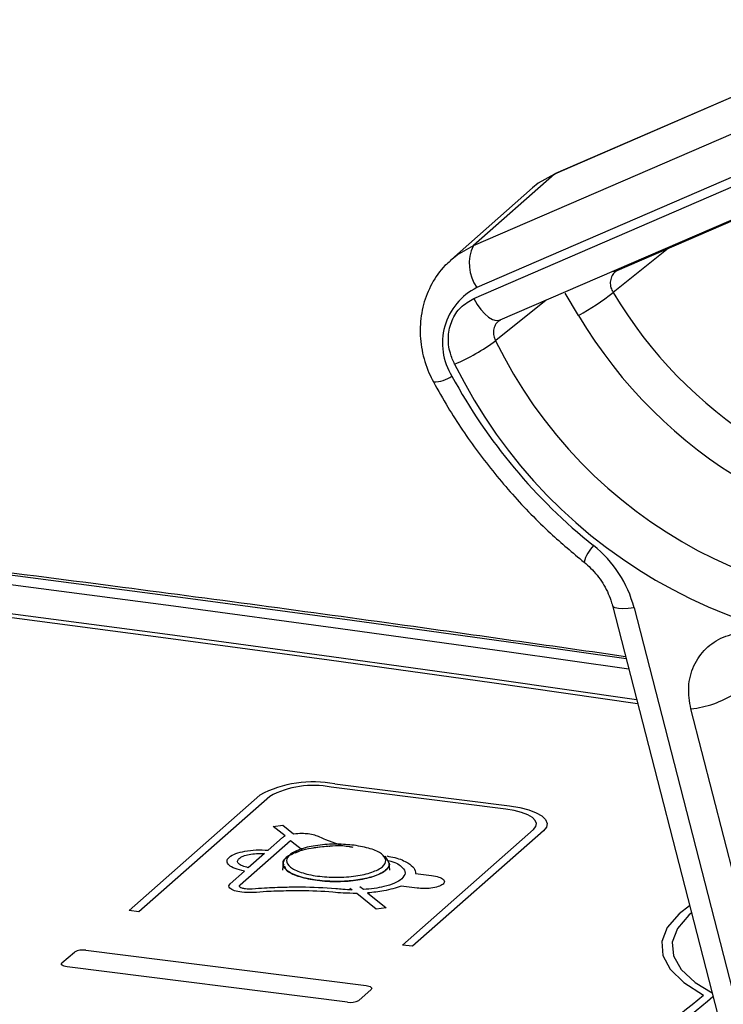
# Model space of a CAD drawing. Units: millimetres. Extents: x 268 to 2109, y 428 to 1269.
# Drawn here: x 1935 to 1955, y 818 to 846 of the extents above; entities that cross this region are included whole.
import ezdxf

# ---------------------------------------------------------------- set-up
doc = ezdxf.new("R2010")
doc.units = ezdxf.units.MM
doc.header["$LTSCALE"] = 3

msp = doc.modelspace()

# ---------------------------------------------------------------- linework, layer by layer
at = {"color": 7, "linetype": 'Continuous', "lineweight": 25}
for p, q in [((1960.656, 846.407), (1950.577, 842.046)), ((1960.684, 846.425), (1950.606, 842.064)), ((1948.279, 840.019), (1957.424, 843.976)), ((1957.524, 842.783), (1948.379, 838.826)), ((1950.577, 842.046), (1948.279, 840.019)), ((1948.292, 838.513), (1956.199, 841.934)), ((1949.954, 841.651), (1947.656, 839.624)), ((1949.043, 837.907), (1956.949, 841.328)), ((1952.357, 839.31), (1957.056, 841.343)), ((1951.263, 838.033), (1950.888, 838.668)), ((1952.224, 829.805), (1956.61, 812.757)), ((1952.839, 829.743), (1957.224, 812.695)), ((1958.06, 812.835), (1954.449, 826.873)), ((1949.199, 824.03), (1944.242, 824.655)), ((1944.348, 824.748), (1949.305, 824.124)), ((1938.509, 821.154), (1942.221, 824.428)), ((1942.502, 824.393), (1938.789, 821.119)), ((1942.598, 823.54), (1942.875, 823.578)), ((1942.935, 823.269), (1942.598, 823.54)), ((1942.875, 823.578), (1943.18, 823.333)), ((1946.273, 820.176), (1949.985, 823.45)), ((1941.659, 821.88), (1943.092, 823.144)), ((1942.459, 822.868), (1942.864, 823.225)), ((1950.266, 823.415), (1946.553, 820.141)), ((1942.351, 822.773), (1941.891, 822.368)), ((1945.797, 822.652), (1945.711, 822.702)), ((1945.807, 822.646), (1945.711, 822.702)), ((1945.893, 822.496), (1945.777, 822.699)), ((1942.883, 822.509), (1942.864, 822.301)), ((1945.91, 822.299), (1945.892, 822.507)), ((1941.378, 821.915), (1941.783, 822.272)), ((1946.639, 822.206), (1947.093, 822.149)), ((1946.686, 821.79), (1946.232, 821.847)), ((1945.526, 821.194), (1944.969, 821.64)), ((1945.277, 821.653), (1945.803, 821.232)), ((1945.803, 821.232), (1945.526, 821.194)), ((1938.789, 821.119), (1938.509, 821.154)), ((1946.553, 820.141), (1946.273, 820.176)), ((1936.607, 819.666), (1936.961, 819.977)), ((1937.283, 820.026), (1945.234, 819.024)), ((1944.704, 818.556), (1936.752, 819.558)), ((1945.379, 818.917), (1945.026, 818.605))]:
    msp.add_line(p, q, dxfattribs=at)
at = {"color": 8, "linetype": 'Continuous', "lineweight": 25}
for p, q in [((1950.577, 842.046), (1950.606, 842.064)), ((1953.807, 839.937), (1952.246, 838.687)), ((1943.092, 823.144), (1943.437, 822.867)), ((1944.08, 823.167), (1944.545, 823.001)), ((1944.777, 821.793), (1944.844, 821.74)), ((1945.16, 821.747), (1945.059, 821.828))]:
    msp.add_line(p, q, dxfattribs=at)
at = {"color": 7, "linetype": 'Continuous', "lineweight": 25, "flags": 128}
for points in [[(1950.577, 842.046), (1950.119, 841.784), (1949.954, 841.651)], [(1949.985, 823.45), (1950.054, 823.535), (1950.071, 823.623), (1950.037, 823.711), (1949.953, 823.794), (1949.821, 823.871), (1949.646, 823.937), (1949.437, 823.991), (1949.199, 824.03)], [(1949.305, 824.124), (1949.595, 824.076), (1949.852, 824.01), (1950.065, 823.929), (1950.226, 823.836), (1950.33, 823.733), (1950.371, 823.626), (1950.35, 823.519), (1950.266, 823.415)], [(1936.752, 819.558), (1936.709, 819.565), (1936.67, 819.575), (1936.637, 819.588), (1936.613, 819.602), (1936.597, 819.617), (1936.591, 819.634), (1936.594, 819.65), (1936.607, 819.666)], [(1945.234, 819.024), (1945.278, 819.017), (1945.317, 819.007), (1945.349, 818.995), (1945.373, 818.981), (1945.389, 818.965), (1945.395, 818.949), (1945.392, 818.933), (1945.379, 818.917)]]:
    msp.add_lwpolyline(points, dxfattribs=at)
at = {"color": 8, "linetype": 'Continuous', "lineweight": 25, "flags": 128}
for points in [[(1947.625, 839.597), (1947.82, 839.757), (1948.279, 840.019)], [(1948.292, 838.513), (1948.386, 838.349), (1948.49, 838.202), (1948.6, 838.079), (1948.712, 837.984), (1948.821, 837.921), (1948.923, 837.891), (1949.015, 837.897), (1949.043, 837.907)], [(1950.347, 838.471), (1948.919, 837.324), (1948.911, 837.318)], [(1952.614, 828.29), (1949.552, 828.726), (1944.841, 829.38), (1940.109, 830.018), (1935.359, 830.641), (1932.688, 830.983)], [(1932.425, 830.749), (1935.008, 830.418), (1939.768, 829.795), (1944.508, 829.155), (1949.228, 828.5), (1952.687, 828.007)], [(1930.979, 830.002), (1934.903, 829.5), (1939.555, 828.89), (1944.189, 828.263), (1948.804, 827.621), (1952.938, 827.031)], [(1931.233, 830.077), (1934.93, 829.604), (1939.602, 828.991), (1944.255, 828.362), (1948.889, 827.718), (1952.909, 827.144)], [(1952.839, 829.743), (1952.67, 829.723), (1952.52, 829.717), (1952.397, 829.723), (1952.304, 829.742), (1952.245, 829.773), (1952.224, 829.805)], [(1954.415, 821.289), (1954.115, 821.059), (1953.779, 820.676), (1953.623, 820.28), (1953.65, 819.881), (1953.861, 819.487), (1954.25, 819.11), (1954.807, 818.756)], [(1954.468, 821.084), (1954.396, 821.024), (1954.068, 820.647), (1953.92, 820.257), (1953.957, 819.865), (1954.177, 819.48), (1954.576, 819.111), (1955.051, 818.815)]]:
    msp.add_lwpolyline(points, dxfattribs=at)
at = {"color": 7, "linetype": 'Continuous', "lineweight": 25}
for centre, radius, start, end in [((1949.326, 839.506), 1.165, 153.8652, 215.7081), ((1949.156, 837.251), 1.755, 116.2422, 212.3033), ((1947.634, 844.558), 7.466, 299.0783, 308.1468), ((1962.924, 844.968), 13.567, 210.7397, 268.2202), ((1945.581, 841.813), 5.594, 292.7861, 306.5391), ((1960.93, 843.165), 13.365, 205.9416, 277.9283), ((1960.748, 843.034), 14.48, 206.1336, 277.7363), ((1961.577, 843.852), 15.818, 208.465, 231.3097), ((1949.605, 828.89), 3.345, 14.7641, 51.4464), ((1954.118, 829.83), 2.976, 276.3786, 302.0994), ((1943.74, 821.557), 3.249, 79.2261, 117.8883), ((1943.745, 822.044), 2.658, 79.2261, 117.8883), ((1937.191, 819.542), 0.492, 79.2261, 117.8883), ((1886.72, 900.889), 106.685, 307.8769, 309.65855), ((1944.796, 819.04), 0.492, 259.2261, 297.8883)]:
    msp.add_arc(centre, radius, start, end, dxfattribs=at)
at = {"color": 8, "linetype": 'Continuous', "lineweight": 25}
for centre, radius, start, end in [((1952.27, 839.52), 0.227, 264.4471, 292.6801), ((1963.188, 845.201), 12.734, 210.7651, 264.3099), ((1947.143, 837.082), 0.933, 270.1502, 304.504), ((1952.513, 830.716), 1.141, 136.2088, 163.6647), ((1886.946, 900.914), 106.766, 307.87664, 309.65317)]:
    msp.add_arc(centre, radius, start, end, dxfattribs=at)
at = {"color": 7, "linetype": 'Continuous', "lineweight": 25}
for points, knots in [([(1947.634, 839.581), (1947.579, 839.538), (1947.359, 839.363), (1947.085, 838.942), (1946.84, 838.351), (1946.746, 837.706), (1946.8, 837.046), (1946.957, 836.522), (1947.102, 836.235), (1947.146, 836.149)], [0, 0, 0, 0, 0.0567583, 0.2295446, 0.4016444, 0.5743597, 0.7486555, 0.9249101, 1, 1, 1, 1]), ([(1952.316, 839.283), (1952.317, 839.285), (1952.327, 839.298), (1952.346, 839.302), (1952.363, 839.307)], [0, 0, 0, 0, 0.1495565, 1, 1, 1, 1]), ([(1947.747, 836.656), (1947.702, 836.757), (1947.59, 837.01), (1947.546, 837.447), (1947.651, 837.903), (1947.901, 838.29), (1948.162, 838.439), (1948.292, 838.513)], [0, 0, 0, 0, 0.142869, 0.357122, 0.571391, 0.785696, 1, 1, 1, 1]), ([(1949.001, 837.879), (1949.003, 837.881), (1949.012, 837.894), (1949.032, 837.899), (1949.048, 837.903)], [0, 0, 0, 0, 0.1576057, 1, 1, 1, 1]), ([(1947.146, 836.149), (1947.28, 835.909), (1947.665, 835.223), (1948.397, 834.143), (1949.371, 832.946), (1950.382, 831.905), (1951.097, 831.306), (1951.418, 831.037)], [0, 0, 0, 0, 0.1236481, 0.3531334, 0.5827279, 0.8123753, 1, 1, 1, 1]), ([(1952.598, 828.354), (1950.595, 828.64), (1945.864, 829.316), (1939.24, 830.21), (1934.598, 830.799), (1932.73, 831.036)], [0, 0, 0, 0, 0.304957, 0.720254, 1, 1, 1, 1]), ([(1951.418, 831.037), (1951.482, 830.983), (1951.684, 830.81), (1951.967, 830.45), (1952.149, 830.073), (1952.21, 829.856), (1952.224, 829.805)], [0, 0, 0, 0, 0.16713, 0.528799, 0.890381, 1, 1, 1, 1]), ([(1954.449, 826.873), (1954.415, 827.082), (1954.346, 827.506), (1954.506, 828.111), (1954.85, 828.609), (1955.356, 828.938), (1955.965, 829.078), (1956.386, 828.988), (1956.597, 828.944)], [0, 0, 0, 0, 0.163348, 0.33062, 0.497893, 0.665222, 0.832612, 1, 1, 1, 1]), ([(1942.864, 823.225), (1942.875, 823.234), (1942.894, 823.249), (1942.923, 823.263), (1942.935, 823.269)], [0, 0, 0, 0, 0.55691, 1, 1, 1, 1]), ([(1943.18, 823.333), (1943.258, 823.34), (1943.396, 823.353), (1943.533, 823.34), (1943.592, 823.335)], [0, 0, 0, 0, 0.563358, 1, 1, 1, 1]), ([(1943.592, 823.335), (1943.655, 823.324), (1943.778, 823.301), (1943.935, 823.24), (1944.026, 823.194), (1944.08, 823.167)], [0, 0, 0, 0, 0.296588, 0.587458, 1, 1, 1, 1]), ([(1941.783, 822.272), (1941.688, 822.295), (1941.502, 822.339), (1941.333, 822.44), (1941.269, 822.553), (1941.337, 822.669), (1941.516, 822.771), (1941.789, 822.842), (1942.116, 822.88), (1942.343, 822.872), (1942.459, 822.868)], [0, 0, 0, 0, 0.126271, 0.248111, 0.371153, 0.5, 0.628847, 0.751889, 0.873729, 1, 1, 1, 1]), ([(1945.893, 822.492), (1945.887, 822.449), (1945.873, 822.359), (1945.711, 822.227), (1945.424, 822.105), (1945.006, 822.011), (1944.478, 821.969), (1943.952, 821.989), (1943.551, 822.057), (1943.283, 822.135), (1943.096, 822.215), (1942.921, 822.335), (1942.844, 822.502), (1942.983, 822.699), (1943.305, 822.841), (1943.643, 822.924), (1943.847, 822.948), (1943.932, 822.959)], [0, 0, 0, 0, 0.057854, 0.121253, 0.190247, 0.264764, 0.344822, 0.430417, 0.498299, 0.54441, 0.590054, 0.63524, 0.723857, 0.812854, 0.902753, 0.959273, 1, 1, 1, 1]), ([(1944.896, 823.005), (1945.058, 822.976), (1945.384, 822.919), (1945.709, 822.762), (1945.83, 822.578), (1945.733, 822.391), (1945.422, 822.232), (1944.956, 822.124), (1944.4, 822.087), (1943.842, 822.121), (1943.37, 822.226), (1943.051, 822.383), (1942.945, 822.569), (1943.054, 822.755), (1943.376, 822.911), (1943.848, 823.014), (1944.393, 823.05), (1944.734, 823.019), (1944.896, 823.005)], [0, 0, 0, 0, 0.0618649, 0.1247913, 0.1878011, 0.2508631, 0.3138324, 0.3767822, 0.4397049, 0.5026245, 0.5656465, 0.6286926, 0.6916546, 0.7545885, 0.8175151, 0.8804292, 0.9434521, 1, 1, 1, 1]), ([(1943.234, 822.789), (1943.277, 822.811), (1943.39, 822.869), (1943.667, 822.927), (1943.956, 822.965), (1944.24, 822.988), (1944.422, 822.998), (1944.536, 823.001), (1944.546, 823.001), (1944.55, 823.001), (1944.551, 823.001), (1944.551, 823.001), (1944.551, 823.001), (1944.551, 823.001), (1944.551, 823.001), (1944.553, 823.001), (1944.562, 823), (1944.629, 822.99), (1944.73, 822.975), (1944.822, 822.96), (1944.857, 822.955)], [0, 0, 0, 0, 0.12859, 0.331971, 0.516772, 0.63354, 0.80485, 0.813898, 0.819246, 0.820489, 0.820746, 0.820772, 0.820782, 0.820806, 0.820887, 0.82146, 0.822978, 0.836831, 0.938057, 1, 1, 1, 1]), ([(1944.186, 822.983), (1944.193, 822.983), (1944.303, 822.992), (1944.422, 822.998), (1944.536, 823.001), (1944.546, 823.001), (1944.55, 823.001), (1944.551, 823.001), (1944.551, 823.001), (1944.551, 823.001), (1944.551, 823.001), (1944.551, 823.001), (1944.553, 823.001), (1944.562, 823), (1944.629, 822.99), (1944.708, 822.978), (1944.777, 822.967), (1944.79, 822.965)], [0, 0, 0, 0, 0.036043, 0.540787, 0.567447, 0.583204, 0.586866, 0.587623, 0.587699, 0.58773, 0.587801, 0.588038, 0.589728, 0.594199, 0.635015, 0.933266, 1, 1, 1, 1]), ([(1941.891, 822.368), (1941.833, 822.383), (1941.718, 822.415), (1941.61, 822.482), (1941.577, 822.557), (1941.626, 822.633), (1941.739, 822.7), (1941.913, 822.749), (1942.127, 822.776), (1942.276, 822.774), (1942.351, 822.773)], [0, 0, 0, 0, 0.124669, 0.24796, 0.370852, 0.5, 0.629148, 0.75204, 0.875331, 1, 1, 1, 1]), ([(1942.908, 822.446), (1942.897, 822.464), (1942.847, 822.548), (1942.944, 822.629), (1943.02, 822.693)], [0, 0, 0, 0, 0.2211885, 1, 1, 1, 1]), ([(1943.116, 822.738), (1943.088, 822.728), (1942.935, 822.666), (1942.907, 822.584), (1942.884, 822.516)], [0, 0, 0, 0, 0.176841, 1, 1, 1, 1]), ([(1942.923, 822.413), (1942.93, 822.382), (1942.95, 822.285), (1943.23, 822.143), (1943.696, 822.019), (1944.282, 821.967), (1944.88, 821.992), (1945.403, 822.093), (1945.769, 822.251), (1945.933, 822.436), (1945.861, 822.554), (1945.829, 822.608)], [0, 0, 0, 0, 0.056531, 0.177107, 0.297618, 0.418201, 0.538614, 0.659077, 0.779366, 0.899734, 1, 1, 1, 1]), ([(1942.923, 822.413), (1942.93, 822.382), (1942.95, 822.285), (1943.23, 822.143), (1943.696, 822.019), (1944.282, 821.967), (1944.88, 821.992), (1945.403, 822.093), (1945.769, 822.251), (1945.933, 822.436), (1945.861, 822.554), (1945.829, 822.608)], [0, 0, 0, 0, 0.056531, 0.177107, 0.297618, 0.418201, 0.538614, 0.659077, 0.779366, 0.899734, 1, 1, 1, 1]), ([(1943.116, 822.738), (1943.083, 822.728), (1943.046, 822.717), (1943.034, 822.701), (1943.033, 822.698)], [0, 0, 0, 0, 0.857019, 1, 1, 1, 1]), ([(1945.892, 822.495), (1945.892, 822.494), (1945.91, 822.451), (1945.862, 822.359), (1945.715, 822.227), (1945.423, 822.105), (1945.006, 822.011), (1944.478, 821.969), (1943.952, 821.989), (1943.551, 822.057), (1943.282, 822.135), (1943.099, 822.215), (1942.95, 822.307), (1942.933, 822.377), (1942.923, 822.413)], [0, 0, 0, 0, 0.002008, 0.086489, 0.179066, 0.279813, 0.388626, 0.505529, 0.630519, 0.729643, 0.796976, 0.863626, 0.92961, 1, 1, 1, 1]), ([(1946.247, 822.05), (1946.185, 822.008), (1946.063, 821.924), (1945.702, 821.806), (1945.364, 821.769), (1945.16, 821.747)], [0, 0, 0, 0, 0.287693, 0.569162, 1, 1, 1, 1]), ([(1947.093, 822.149), (1947.167, 822.136), (1947.315, 822.109), (1947.436, 822.039), (1947.469, 821.966), (1947.435, 821.924), (1947.419, 821.903)], [0, 0, 0, 0, 0.2772355, 0.5586287, 0.7808968, 1, 1, 1, 1]), ([(1941.707, 821.672), (1941.634, 821.685), (1941.487, 821.712), (1941.365, 821.781), (1941.329, 821.852), (1941.362, 821.894), (1941.378, 821.915)], [0, 0, 0, 0, 0.278053, 0.559607, 0.781559, 1, 1, 1, 1]), ([(1941.813, 821.766), (1941.779, 821.772), (1941.71, 821.784), (1941.652, 821.817), (1941.636, 821.85), (1941.651, 821.87), (1941.659, 821.88)], [0, 0, 0, 0, 0.278053, 0.559607, 0.781559, 1, 1, 1, 1]), ([(1942.354, 821.789), (1942.239, 821.779), (1942.092, 821.766), (1941.907, 821.757), (1941.843, 821.763), (1941.813, 821.766)], [0, 0, 0, 0, 0.647128, 0.831152, 1, 1, 1, 1]), ([(1944.378, 821.772), (1944.049, 821.793), (1943.572, 821.823), (1942.892, 821.81), (1942.548, 821.797), (1942.354, 821.789)], [0, 0, 0, 0, 0.490212, 0.711731, 1, 1, 1, 1]), ([(1944.844, 821.74), (1944.755, 821.743), (1944.596, 821.747), (1944.444, 821.764), (1944.378, 821.772)], [0, 0, 0, 0, 0.5603103, 1, 1, 1, 1]), ([(1946.232, 821.847), (1946.078, 821.796), (1945.804, 821.706), (1945.437, 821.669), (1945.277, 821.653)], [0, 0, 0, 0, 0.562826, 1, 1, 1, 1]), ([(1947.419, 821.903), (1947.379, 821.878), (1947.3, 821.828), (1947.093, 821.786), (1946.877, 821.773), (1946.749, 821.784), (1946.686, 821.79)], [0, 0, 0, 0, 0.27886, 0.560589, 0.78223, 1, 1, 1, 1]), ([(1942.407, 821.691), (1942.284, 821.678), (1942.054, 821.655), (1941.817, 821.667), (1941.707, 821.672)], [0, 0, 0, 0, 0.534996, 1, 1, 1, 1]), ([(1944.292, 821.676), (1943.99, 821.695), (1943.551, 821.722), (1942.918, 821.71), (1942.593, 821.698), (1942.407, 821.691)], [0, 0, 0, 0, 0.482571, 0.703694, 1, 1, 1, 1]), ([(1944.969, 821.64), (1944.84, 821.641), (1944.609, 821.642), (1944.389, 821.665), (1944.292, 821.676)], [0, 0, 0, 0, 0.559305, 1, 1, 1, 1])]:
    msp.add_open_spline(points, degree=3, knots=knots, dxfattribs=at)
at = {"color": 8, "linetype": 'Continuous', "lineweight": 25}
for points, knots in [([(1952.318, 839.279), (1952.306, 839.272), (1952.251, 839.237), (1952.192, 839.133), (1952.155, 838.984), (1952.173, 838.825), (1952.222, 838.731), (1952.246, 838.687)], [0, 0, 0, 0, 0.0665935, 0.3056004, 0.5444976, 0.7834459, 1, 1, 1, 1]), ([(1949.003, 837.876), (1948.991, 837.869), (1948.937, 837.834), (1948.878, 837.73), (1948.841, 837.581), (1948.857, 837.435), (1948.896, 837.352), (1948.911, 837.318)], [0, 0, 0, 0, 0.07018, 0.323762, 0.577255, 0.830818, 1, 1, 1, 1]), ([(1945.828, 822.701), (1945.903, 822.687), (1946.153, 822.642), (1946.415, 822.519), (1946.616, 822.362), (1946.631, 822.259), (1946.639, 822.206)], [0, 0, 0, 0, 0.143683, 0.477076, 0.736054, 1, 1, 1, 1]), ([(1945.861, 822.571), (1945.886, 822.565), (1946.088, 822.524), (1946.269, 822.392), (1946.379, 822.215), (1946.291, 822.106), (1946.247, 822.05)], [0, 0, 0, 0, 0.05284, 0.415015, 0.703015, 1, 1, 1, 1])]:
    msp.add_open_spline(points, degree=3, knots=knots, dxfattribs=at)

doc.saveas('drawing.dxf')
